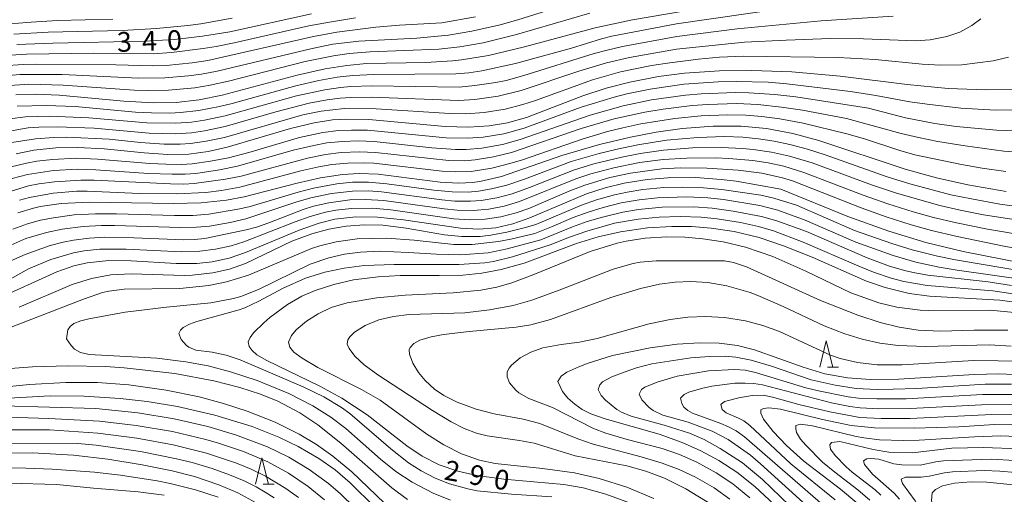
# Model space of a CAD drawing. Units: millimetres. Extents: x -75536 to -74000, y 24000 to 25500.
# Drawn here: x -74666 to -74480, y 24304 to 24394 of the extents above; entities that cross this region are included whole.
import ezdxf

# ---------------------------------------------------------------- set-up
doc = ezdxf.new("R2010")
doc.units = ezdxf.units.MM
for name, color, linetype, lineweight in [('633200_針葉樹林', 7, 'Continuous', 9), ('710100_等高線（計曲線）', 7, 'Continuous', 20), ('710107_等高線（計曲線）（注記）', 7, 'Continuous', 20), ('710200_等高線（主曲線）', 7, 'Continuous', 9)]:
    doc.layers.add(name, color=color, linetype=linetype, lineweight=lineweight)
doc.styles.add('Style-WORKING', font='txt')

msp = doc.modelspace()

# ---------------------------------------------------------------- linework, layer by layer
at = {"layer": '633200_針葉樹林'}
for p, q in [((-74513.33, 24328.54), (-74511.25, 24328.54)), ((-74620.28, 24306.39), (-74618.2, 24306.39))]:
    msp.add_line(p, q, dxfattribs=at)
at = {"layer": '633200_針葉樹林', "flags": 128}
for points in [[(-74514.79, 24328.54), (-74513.54, 24333.54), (-74512.29, 24328.54)], [(-74621.74, 24306.39), (-74620.49, 24311.39), (-74619.24, 24306.39)]]:
    msp.add_lwpolyline(points, dxfattribs=at)
at = {"layer": '710100_等高線（計曲線）', "flags": 128}
for points in [[(-74526.81, 24398.45), (-74550.29, 24394.4), (-74557.35, 24392.88), (-74570.74, 24389.29), (-74577.55, 24387.68), (-74582.68, 24386.83), (-74584.4, 24386.64), (-74589.42, 24386.35), (-74600.71, 24386.11), (-74604.43, 24385.79), (-74608.51, 24385.15), (-74613.81, 24383.94), (-74628.06, 24380.13), (-74632.38, 24379.28), (-74636.74, 24378.77), (-74641.03, 24378.66), (-74646.68, 24378.97), (-74658.92, 24380.13), (-74663.44, 24380.31), (-74667.16, 24380.2)], [(-74611.1, 24395.54), (-74626.59, 24392.17), (-74631.77, 24391.29), (-74637.04, 24390.7), (-74642.76, 24390.35), (-74660.1, 24390.01), (-74666.98, 24389.72)], [(-74478.1, 24381.3), (-74483.37, 24381.12), (-74490.47, 24381.42), (-74498.19, 24382.18), (-74510.89, 24383.73), (-74520.06, 24384.53), (-74527.62, 24384.82), (-74533.77, 24384.74), (-74540.4, 24384.29), (-74545.33, 24383.66), (-74550.78, 24382.62), (-74555.28, 24381.45), (-74559.67, 24380.01), (-74570.33, 24375.88), (-74573.93, 24374.87), (-74577.46, 24374.31), (-74581.36, 24374.08), (-74585.77, 24374.2), (-74600.22, 24375.51), (-74604.58, 24375.59), (-74607.15, 24375.43), (-74610.59, 24374.92), (-74615.06, 24373.84), (-74627.06, 24370.25), (-74630.68, 24369.44), (-74634.33, 24368.95), (-74638.32, 24368.87), (-74642.84, 24369.18), (-74650.39, 24369.97), (-74655.42, 24370.23), (-74659.59, 24370.13), (-74663.72, 24369.68), (-74667.07, 24369.01)], [(-74479.47, 24361.9), (-74486.69, 24363.14), (-74492.68, 24364.48), (-74498.59, 24366.11), (-74514.98, 24371.54), (-74519.9, 24372.88), (-74524.89, 24373.82), (-74529.69, 24374.27), (-74534.95, 24374.28), (-74540.86, 24373.82), (-74545.79, 24373.11), (-74550.67, 24372.18), (-74556.51, 24370.81), (-74563.69, 24368.69), (-74575.1, 24364.7), (-74579.21, 24363.75), (-74580.58, 24363.57), (-74583.24, 24363.44), (-74586.75, 24363.62), (-74598.44, 24365.13), (-74602.04, 24365.29), (-74605.21, 24365.11), (-74609.37, 24364.47), (-74613.83, 24363.44), (-74623.85, 24360.88), (-74627.21, 24360.24), (-74632.04, 24359.72), (-74637.29, 24359.58), (-74653.15, 24359.88), (-74658.57, 24359.6), (-74662.5, 24359.01), (-74663.79, 24358.72), (-74666.78, 24357.81)], [(-74464.17, 24345.91), (-74487.59, 24350.49), (-74494.69, 24352.22), (-74501.7, 24354.36), (-74509.43, 24357.16), (-74522.16, 24362.34), (-74530.61, 24363.81), (-74533.47, 24364.17), (-74538.28, 24364.51), (-74543.54, 24364.49), (-74547.49, 24364.16), (-74551.86, 24363.46), (-74555.45, 24362.59), (-74558.96, 24361.45), (-74569.71, 24356.86), (-74572.93, 24355.74), (-74576.16, 24355.01), (-74579.37, 24354.76), (-74582.89, 24354.91), (-74593.67, 24356.48), (-74598.61, 24357.01), (-74602.7, 24357.06), (-74606.71, 24356.62), (-74609.68, 24355.89), (-74613.47, 24354.56), (-74623.63, 24350.29), (-74626.73, 24349.26), (-74629.9, 24348.54), (-74632.81, 24348.23), (-74636.73, 24348.19), (-74645.27, 24348.71), (-74649.51, 24348.77), (-74653.61, 24348.37), (-74656.15, 24347.77), (-74659.39, 24346.66), (-74671.12, 24341.33)], [(-74476.01, 24340.61), (-74480.62, 24341.29), (-74493.99, 24342.05), (-74497.83, 24342.53), (-74502.41, 24343.65), (-74505.9, 24344.88), (-74516.21, 24349.4), (-74521.66, 24351.6), (-74526.28, 24353.13), (-74530.98, 24354.28), (-74535.37, 24354.95), (-74539.09, 24355.23), (-74542.79, 24355.26), (-74547.43, 24354.98), (-74552.57, 24354.25), (-74556.79, 24353.28), (-74560.89, 24352.02), (-74570.82, 24348.27), (-74575.13, 24347.08), (-74578.8, 24346.41), (-74582.45, 24346.03), (-74586.89, 24345.92), (-74594.27, 24345.94), (-74598.45, 24345.71), (-74603.12, 24345.1), (-74606.87, 24344.27), (-74610.42, 24343.11), (-74612.93, 24342.01), (-74615.64, 24340.47), (-74619, 24338), (-74620.17, 24337), (-74622.09, 24335.08), (-74622.71, 24334.21), (-74623.08, 24333.36), (-74622.9, 24332.51), (-74622.37, 24331.71), (-74621.44, 24330.91), (-74619.58, 24329.82), (-74609.53, 24324.96), (-74605.35, 24322.66), (-74600.53, 24319.51), (-74593.02, 24313.63), (-74590.15, 24311.69), (-74586.9, 24310.05), (-74583.37, 24308.84), (-74579.75, 24308.02), (-74574.67, 24307.35), (-74563.3, 24306.31), (-74559.59, 24305.66), (-74555.31, 24304.47), (-74548.25, 24301.89)], [(-74476.53, 24327.09), (-74480.81, 24327.28), (-74485.51, 24327.17), (-74499.77, 24326.28), (-74505.13, 24326.22), (-74509.54, 24326.53), (-74513.8, 24327.29), (-74517.94, 24328.56), (-74527.17, 24331.87), (-74530.36, 24332.65), (-74533.81, 24333.09), (-74537.6, 24333.18), (-74541.83, 24332.92), (-74546.89, 24332.25), (-74554.07, 24330.81), (-74558.66, 24329.35), (-74560.44, 24328.66), (-74562.71, 24327.62), (-74563.8, 24326.85), (-74564.42, 24325.83), (-74563.54, 24323.93), (-74562.5, 24322.67), (-74561.18, 24321.55), (-74559.81, 24320.57), (-74558.15, 24319.73), (-74555.42, 24318.77), (-74545.23, 24315.87), (-74540.84, 24314.28), (-74537.31, 24312.73), (-74533.9, 24310.9), (-74530.52, 24308.69), (-74527.06, 24305.96), (-74523.44, 24302.51)], [(-74668.48, 24322.7), (-74660.64, 24323.11), (-74654.28, 24323.07), (-74647.39, 24322.65), (-74642.25, 24322.07), (-74636.51, 24321.12), (-74629.42, 24319.49), (-74622.33, 24317.3), (-74617.28, 24315.3), (-74613.63, 24313.54), (-74609.73, 24311.25), (-74606.65, 24309.08), (-74603.76, 24306.63), (-74599.06, 24301.94)], [(-74477.75, 24317.76), (-74481.67, 24317.71), (-74488.41, 24317.27), (-74496.86, 24316.98), (-74504.43, 24317.06), (-74508.85, 24317.53), (-74514.23, 24318.64), (-74522.2, 24320.59), (-74524.45, 24320.84), (-74525.41, 24320.72), (-74525.94, 24320.49), (-74525.94, 24319.85), (-74525.43, 24318.72), (-74523.6, 24316.35), (-74521.1, 24313.72), (-74517.8, 24310.77), (-74510.85, 24305.44), (-74507.72, 24302.82)], [(-74670.9, 24312.25), (-74663.98, 24312.3), (-74656.19, 24311.86), (-74649.68, 24311.11), (-74643.2, 24310.07), (-74637.49, 24308.91), (-74633.27, 24307.82), (-74628.69, 24306.29), (-74625.06, 24304.72), (-74621.61, 24302.83)], [(-74477.42, 24306.2), (-74483.11, 24306.77), (-74486.05, 24306.8), (-74489.21, 24306.55), (-74491.53, 24306.08), (-74492.85, 24305.39), (-74493.49, 24304.73), (-74493.57, 24303.3), (-74493.29, 24301.6), (-74488.21, 24283.67), (-74485.8, 24276.04), (-74483.59, 24270.26), (-74482.75, 24268.36), (-74480.64, 24264.24), (-74478.76, 24261.36)]]:
    msp.add_lwpolyline(points, dxfattribs=at)
at = {"layer": '710200_等高線（主曲線）', "flags": 128}
for points in [[(-74555.31, 24399.71), (-74572, 24394.44), (-74575.37, 24393.49), (-74580.72, 24392.24), (-74585.16, 24391.5), (-74591.13, 24390.94), (-74602.12, 24390.37), (-74607.08, 24389.78), (-74611, 24389), (-74629, 24384.71), (-74631.94, 24384.12), (-74634.42, 24383.77), (-74638.9, 24383.42), (-74643.9, 24383.35), (-74658.38, 24384.06), (-74666.38, 24384.04), (-74669.87, 24383.76)], [(-74514.31, 24397.64), (-74541.9, 24393.66), (-74554.18, 24391.31), (-74556.12, 24390.84), (-74561.84, 24389.04), (-74572.45, 24386.14), (-74578.8, 24384.74), (-74581.27, 24384.39), (-74583.77, 24384.19), (-74599.26, 24384.03), (-74603.26, 24383.85), (-74606.24, 24383.53), (-74609.69, 24382.92), (-74614.07, 24381.92), (-74626.12, 24378.58), (-74628.55, 24378), (-74632.48, 24377.24), (-74635.95, 24376.83), (-74637.95, 24376.73), (-74641.45, 24376.77), (-74644.44, 24376.94), (-74655.9, 24377.96), (-74661.39, 24378.18), (-74666.89, 24378.06)], [(-74558.35, 24395.68), (-74572.27, 24391.61), (-74578.58, 24390.07), (-74583.01, 24389.29), (-74586.99, 24388.85), (-74599.98, 24388.32), (-74603.96, 24388.03), (-74606.94, 24387.62), (-74612.32, 24386.49), (-74626.86, 24382.81), (-74630.28, 24382.05), (-74633.23, 24381.53), (-74638.21, 24381.07), (-74642.21, 24381.01), (-74644.7, 24381.08), (-74658.17, 24382.06), (-74664.67, 24382.19), (-74669.16, 24381.93)], [(-74648.73, 24394.54), (-74659.22, 24394.27), (-74664.22, 24393.99), (-74670.69, 24393.44)], [(-74602.75, 24394.78), (-74607.69, 24394), (-74611.62, 24393.25), (-74625.75, 24390.03), (-74629.19, 24389.36), (-74631.66, 24388.96), (-74637.61, 24388.25), (-74641.1, 24388), (-74652.45, 24388.1), (-74665.09, 24387.91), (-74670.08, 24387.57)], [(-74580.02, 24394.98), (-74586.41, 24393.82), (-74594.4, 24393.38), (-74598.89, 24393.02), (-74606.32, 24392.05), (-74610.75, 24391.25), (-74630.74, 24386.73), (-74633.7, 24386.24), (-74638.68, 24385.78), (-74641.18, 24385.67), (-74648.16, 24385.86), (-74663.17, 24386.04), (-74665.67, 24385.98), (-74669.66, 24385.7)], [(-74484.23, 24394.58), (-74485.98, 24393.32), (-74488.21, 24392.1), (-74490.72, 24391.23), (-74493.86, 24390.63), (-74496.6, 24390.41), (-74506.49, 24390.83), (-74512.77, 24390.87), (-74521.12, 24390.58), (-74529.02, 24390.19), (-74541.95, 24388.88), (-74550.81, 24387.29), (-74555.19, 24386.27), (-74560.45, 24384.67), (-74571.34, 24380.99), (-74575.71, 24379.93), (-74580.17, 24379.31), (-74583.17, 24379.15), (-74599.65, 24379.74), (-74603.65, 24379.72), (-74605.65, 24379.58), (-74608.13, 24379.25), (-74611.56, 24378.6), (-74617.85, 24376.96), (-74627.46, 24374.2), (-74631.38, 24373.37), (-74633.85, 24373), (-74636.84, 24372.83), (-74641.84, 24372.96), (-74652.3, 24373.86), (-74659.29, 24374.13), (-74662.79, 24374.07), (-74664.79, 24373.92), (-74668.73, 24373.27)], [(-74500.89, 24395.12), (-74514.49, 24394.24), (-74530.44, 24392.71), (-74541.84, 24391.28), (-74552.16, 24389.35), (-74555.09, 24388.68), (-74557.51, 24388.04), (-74570.86, 24383.84), (-74574.24, 24382.93), (-74576.2, 24382.54), (-74580.15, 24381.94), (-74583.14, 24381.68), (-74599.64, 24381.88), (-74603.64, 24381.77), (-74605.63, 24381.6), (-74608.6, 24381.15), (-74613.97, 24379.98), (-74627.46, 24376.23), (-74631.37, 24375.4), (-74633.84, 24375.01), (-74636.83, 24374.81), (-74642.33, 24374.89), (-74653.29, 24375.82), (-74660.78, 24376.17), (-74665.28, 24376.04), (-74668.25, 24375.66)], [(-74626.16, 24394.75), (-74632.06, 24393.67), (-74634.54, 24393.34), (-74640.51, 24392.79), (-74647, 24392.42), (-74661, 24392.09), (-74667.49, 24391.71)], [(-74478.99, 24387.36), (-74481.89, 24386.62), (-74487.85, 24385.91), (-74491.85, 24385.83), (-74495.34, 24386.03), (-74504.3, 24386.92), (-74511.29, 24387.29), (-74529.28, 24387.55), (-74533.77, 24387.35), (-74537.76, 24386.98), (-74543.21, 24386.29), (-74546.67, 24385.75), (-74552.55, 24384.56), (-74557.84, 24383.06), (-74568.65, 24379.14), (-74571.03, 24378.37), (-74574.41, 24377.48), (-74578.37, 24376.88), (-74581.86, 24376.62), (-74584.86, 24376.66), (-74598.83, 24377.57), (-74604.82, 24377.62), (-74609.29, 24377.1), (-74612.72, 24376.39), (-74627.62, 24372.14), (-74631.04, 24371.4), (-74634.01, 24370.98), (-74636.01, 24370.86), (-74639.01, 24370.87), (-74643.5, 24371.17), (-74649.47, 24371.77), (-74657.46, 24372.15), (-74659.95, 24372.11), (-74663.44, 24371.83), (-74667.89, 24371.15)], [(-74477.95, 24377.36), (-74481.45, 24377.27), (-74488.02, 24377.66), (-74494.44, 24378.41), (-74497.68, 24378.9), (-74504.15, 24380.1), (-74508.95, 24380.82), (-74521.04, 24382.3), (-74524.53, 24382.57), (-74530.53, 24382.73), (-74534.03, 24382.65), (-74540.51, 24382.19), (-74546.95, 24381.3), (-74551.35, 24380.39), (-74553.77, 24379.76), (-74559.98, 24377.84), (-74570.78, 24373.88), (-74574.64, 24372.83), (-74578.58, 24372.18), (-74581.57, 24371.99), (-74585.57, 24372.06), (-74600.5, 24373.47), (-74603.5, 24373.52), (-74606, 24373.43), (-74608.98, 24373.08), (-74613.38, 24372.14), (-74622.96, 24369.29), (-74626.83, 24368.28), (-74630.27, 24367.61), (-74633.73, 24367.12), (-74635.73, 24367), (-74638.73, 24367.03), (-74641.72, 24367.18), (-74651.69, 24368.01), (-74655.68, 24368.17), (-74660.18, 24367.96), (-74663.16, 24367.6), (-74665.12, 24367.24), (-74668.04, 24366.52)], [(-74475.71, 24373.32), (-74481.26, 24373.49), (-74488.94, 24374.21), (-74492.98, 24374.75), (-74498.52, 24375.85), (-74505.56, 24377.65), (-74519.29, 24379.82), (-74523.26, 24380.27), (-74528.25, 24380.59), (-74530.75, 24380.63), (-74537.25, 24380.39), (-74540.24, 24380.14), (-74546.67, 24379.25), (-74552.05, 24378.11), (-74558.31, 24376.36), (-74571.53, 24371.74), (-74574.9, 24370.81), (-74578.83, 24370.09), (-74581.82, 24369.83), (-74583.82, 24369.83), (-74588.31, 24370.15), (-74599.24, 24371.34), (-74602.24, 24371.45), (-74605.24, 24371.38), (-74608.22, 24371.08), (-74610.68, 24370.62), (-74614.57, 24369.68), (-74625.14, 24366.65), (-74628.57, 24365.97), (-74633.02, 24365.3), (-74635.02, 24365.15), (-74637.52, 24365.15), (-74642.01, 24365.31), (-74651.99, 24366.01), (-74655.49, 24366.09), (-74659.98, 24365.85), (-74664.92, 24365.09), (-74667.82, 24364.33)], [(-74474.94, 24369.14), (-74479.92, 24369.52), (-74487.2, 24370.53), (-74492.41, 24371.37), (-74496.06, 24372.08), (-74499.37, 24372.86), (-74509.72, 24375.71), (-74518.07, 24377.28), (-74522.03, 24377.89), (-74526.5, 24378.36), (-74530.5, 24378.53), (-74535.99, 24378.39), (-74538.99, 24378.18), (-74544.45, 24377.51), (-74547.9, 24376.93), (-74553.75, 24375.63), (-74559.98, 24373.79), (-74573.23, 24369.27), (-74576.63, 24368.42), (-74580.09, 24367.88), (-74582.08, 24367.71), (-74585.08, 24367.75), (-74598.99, 24369.26), (-74601.99, 24369.38), (-74605.49, 24369.27), (-74608.47, 24368.91), (-74611.89, 24368.21), (-74624.43, 24364.78), (-74627.38, 24364.22), (-74633.32, 24363.38), (-74635.31, 24363.27), (-74637.81, 24363.3), (-74652.3, 24364.01), (-74654.8, 24364.01), (-74659.79, 24363.73), (-74662.76, 24363.32), (-74664.72, 24362.93), (-74669.03, 24361.64)], [(-74479.53, 24365.69), (-74483.99, 24366.3), (-74487.93, 24367), (-74496.73, 24368.85), (-74499.62, 24369.66), (-74506.27, 24371.85), (-74509.63, 24372.83), (-74517.9, 24374.8), (-74522.32, 24375.65), (-74525.78, 24376.12), (-74528.77, 24376.36), (-74532.27, 24376.43), (-74537.27, 24376.23), (-74542.24, 24375.74), (-74548.66, 24374.68), (-74552.08, 24373.96), (-74554.99, 24373.25), (-74559.78, 24371.82), (-74571.12, 24367.88), (-74573.51, 24367.16), (-74576.91, 24366.32), (-74580.85, 24365.66), (-74583.85, 24365.58), (-74586.35, 24365.72), (-74599.26, 24367.22), (-74601.25, 24367.32), (-74604.25, 24367.27), (-74607.24, 24366.96), (-74609.7, 24366.54), (-74613.11, 24365.77), (-74624.71, 24362.7), (-74628.15, 24362.06), (-74631.13, 24361.68), (-74636.62, 24361.44), (-74643.62, 24361.52), (-74653.61, 24361.95), (-74655.61, 24361.95), (-74660.09, 24361.55), (-74664.52, 24360.76), (-74666.44, 24360.22)], [(-74470.71, 24358.16), (-74480.62, 24359.5), (-74486.04, 24360.45), (-74489.95, 24361.27), (-74497.69, 24363.3), (-74501.98, 24364.65), (-74513.77, 24368.81), (-74517.1, 24369.88), (-74520.47, 24370.8), (-74523.41, 24371.41), (-74526.38, 24371.86), (-74529.36, 24372.15), (-74532.86, 24372.27), (-74537.86, 24372.14), (-74543.83, 24371.59), (-74549.26, 24370.72), (-74553.18, 24369.91), (-74556.58, 24369.09), (-74561.86, 24367.55), (-74570.74, 24364.18), (-74574.06, 24363.08), (-74576.97, 24362.36), (-74579.43, 24361.92), (-74581.42, 24361.73), (-74584.42, 24361.79), (-74587.91, 24362.12), (-74596.82, 24363.35), (-74600.31, 24363.62), (-74603.31, 24363.61), (-74606.3, 24363.32), (-74610.72, 24362.5), (-74613.62, 24361.75), (-74622.72, 24359.02), (-74624.67, 24358.58), (-74630.59, 24357.6), (-74633.58, 24357.35), (-74637.08, 24357.3), (-74648.07, 24357.62), (-74652.07, 24357.63), (-74656.07, 24357.45), (-74660.03, 24356.91), (-74662.48, 24356.41), (-74664.91, 24355.76), (-74667.68, 24354.71)], [(-74468.91, 24355.17), (-74483.74, 24357.45), (-74488.16, 24358.31), (-74492.05, 24359.21), (-74500.23, 24361.53), (-74504.97, 24363.13), (-74516.22, 24367.28), (-74520.53, 24368.59), (-74523.95, 24369.34), (-74527.41, 24369.84), (-74529.4, 24370.04), (-74533.39, 24370.23), (-74538.89, 24370.14), (-74544.38, 24369.72), (-74548.83, 24369.07), (-74552.27, 24368.41), (-74557.61, 24367.11), (-74561.43, 24365.92), (-74569.8, 24362.62), (-74573.1, 24361.45), (-74575.99, 24360.68), (-74578.95, 24360.19), (-74580.95, 24360.03), (-74583.94, 24360.07), (-74586.43, 24360.31), (-74597.83, 24361.82), (-74600.33, 24361.99), (-74603.32, 24361.96), (-74607.3, 24361.51), (-74611.21, 24360.68), (-74614.09, 24359.84), (-74623.58, 24356.7), (-74626.49, 24355.98), (-74630.44, 24355.33), (-74632.93, 24355.11), (-74635.93, 24355.02), (-74648.42, 24355.42), (-74650.92, 24355.41), (-74654.41, 24355.24), (-74658.38, 24354.74), (-74661.31, 24354.1), (-74665.22, 24352.93), (-74668.06, 24351.72)], [(-74475.08, 24353.4), (-74482.97, 24354.71), (-74488.85, 24355.9), (-74493.23, 24356.95), (-74497.08, 24358.02), (-74501.85, 24359.52), (-74506.57, 24361.17), (-74517.78, 24365.46), (-74521.6, 24366.65), (-74524.53, 24367.29), (-74527.49, 24367.72), (-74531.98, 24368.12), (-74534.47, 24368.23), (-74539.97, 24368.22), (-74544.46, 24367.94), (-74548.92, 24367.34), (-74553.83, 24366.38), (-74558.18, 24365.23), (-74561.03, 24364.28), (-74571.69, 24359.98), (-74574.56, 24359.12), (-74577.51, 24358.55), (-74580.49, 24358.29), (-74583.49, 24358.35), (-74585.98, 24358.6), (-74597.37, 24360.16), (-74600.86, 24360.36), (-74603.86, 24360.28), (-74607.82, 24359.75), (-74610.75, 24359.08), (-74612.66, 24358.48), (-74619.17, 24355.91), (-74621.53, 24355.09), (-74623.46, 24354.58), (-74631.29, 24352.94), (-74633.28, 24352.76), (-74635.28, 24352.72), (-74644.77, 24353.11), (-74650.27, 24353.19), (-74653.26, 24353.03), (-74656.24, 24352.66), (-74658.2, 24352.27), (-74660.61, 24351.61), (-74665.37, 24349.95), (-74668.11, 24348.7)], [(-74457.25, 24347.51), (-74479.9, 24351.52), (-74488.72, 24353.31), (-74493.58, 24354.48), (-74497.43, 24355.56), (-74502.19, 24357.08), (-74506.91, 24358.75), (-74519.93, 24363.87), (-74521.84, 24364.49), (-74525.74, 24365.33), (-74530.21, 24365.89), (-74536.19, 24366.32), (-74541.19, 24366.35), (-74544.69, 24366.16), (-74550.63, 24365.36), (-74554.54, 24364.52), (-74559.33, 24363.1), (-74562.13, 24362.02), (-74569.94, 24358.68), (-74572.3, 24357.85), (-74575.2, 24357.09), (-74578.17, 24356.64), (-74581.16, 24356.53), (-74584.16, 24356.72), (-74596.04, 24358.4), (-74599.53, 24358.69), (-74603.52, 24358.66), (-74606.5, 24358.32), (-74608.47, 24357.94), (-74611.36, 24357.14), (-74614.19, 24356.14), (-74623.96, 24352.31), (-74626.35, 24351.59), (-74629.28, 24350.94), (-74632.26, 24350.57), (-74635.75, 24350.45), (-74646.24, 24350.96), (-74651.24, 24350.91), (-74654.22, 24350.61), (-74656.19, 24350.24), (-74660.5, 24348.97), (-74664.72, 24347.21), (-74670.64, 24343.91)], [(-74475.22, 24346.55), (-74489.02, 24348.89), (-74492.44, 24349.59), (-74497.29, 24350.82), (-74501.11, 24351.99), (-74508.18, 24354.5), (-74519.2, 24359.25), (-74523.48, 24360.63), (-74525.92, 24361.16), (-74533.34, 24362.27), (-74536.83, 24362.58), (-74540.82, 24362.7), (-74544.32, 24362.6), (-74548.3, 24362.23), (-74551.27, 24361.76), (-74553.71, 24361.22), (-74557.08, 24360.29), (-74559.92, 24359.31), (-74568.59, 24355.63), (-74570.54, 24355.03), (-74574.08, 24354.16), (-74577.09, 24353.57), (-74579.14, 24353.37), (-74582.59, 24353.36), (-74585.91, 24353.67), (-74593.19, 24354.92), (-74597.57, 24355.48), (-74601.05, 24355.56), (-74604.52, 24355.29), (-74607.83, 24354.73), (-74611.06, 24353.87), (-74614.81, 24352.46), (-74623.61, 24348.19), (-74626.64, 24347.15), (-74629.82, 24346.43), (-74633.71, 24345.99), (-74635.16, 24345.94), (-74645.29, 24346.25), (-74649.12, 24346.06), (-74652.82, 24345.39), (-74656.45, 24344.27), (-74666.48, 24339.93)], [(-74475.35, 24345.06), (-74488.71, 24346.94), (-74492.16, 24347.53), (-74496.55, 24348.49), (-74500.88, 24349.74), (-74507.94, 24352.25), (-74517.57, 24356.44), (-74522.73, 24358.35), (-74526.12, 24359.2), (-74533.02, 24360.33), (-74536.01, 24360.65), (-74540, 24360.83), (-74545.5, 24360.67), (-74548.98, 24360.31), (-74552.43, 24359.71), (-74555.82, 24358.85), (-74558.69, 24357.98), (-74561.5, 24356.94), (-74565.59, 24355.17), (-74568.8, 24353.93), (-74573.32, 24352.82), (-74575.66, 24352.41), (-74580.68, 24351.8), (-74584.14, 24351.84), (-74591.62, 24352.63), (-74596.86, 24353.02), (-74602.44, 24352.91), (-74606.4, 24352.35), (-74609.51, 24351.58), (-74611.08, 24351.06), (-74623.07, 24346.03), (-74627.21, 24344.76), (-74630.58, 24344.05), (-74636.06, 24343.46), (-74646.59, 24343.36), (-74649.5, 24343), (-74650.73, 24342.7), (-74654.33, 24341.45), (-74668.86, 24335.85)], [(-74478.42, 24344.07), (-74482.87, 24344.76), (-74494.29, 24346.02), (-74496.76, 24346.44), (-74498.7, 24346.9), (-74501.58, 24347.74), (-74505.81, 24349.29), (-74517.28, 24354.26), (-74522.91, 24356.32), (-74525.8, 24357.11), (-74531.2, 24358.15), (-74535.16, 24358.7), (-74538.65, 24358.94), (-74544.65, 24358.88), (-74549.13, 24358.47), (-74552.09, 24357.98), (-74555.97, 24357.02), (-74558.85, 24356.17), (-74561.67, 24355.15), (-74567.62, 24352.72), (-74573.99, 24350.99), (-74577.61, 24350.25), (-74582.86, 24349.86), (-74587.41, 24349.97), (-74592.79, 24350.33), (-74598.19, 24350.55), (-74601.79, 24350.39), (-74604.82, 24349.98), (-74607.84, 24349.29), (-74611.37, 24348.09), (-74621.12, 24343.32), (-74624.5, 24341.98), (-74625.87, 24341.58), (-74630.18, 24340.74), (-74638.56, 24339.92), (-74646.39, 24339.01), (-74653.3, 24337.75), (-74654.83, 24337.37), (-74656.17, 24336.83), (-74656.87, 24336.29), (-74657.26, 24335.65), (-74657.53, 24333.91), (-74656.67, 24332.7), (-74656.01, 24332.01), (-74654.87, 24331.37), (-74653.23, 24330.97), (-74640.43, 24330.26), (-74634.93, 24329.61), (-74630.72, 24328.79), (-74626.45, 24327.68), (-74621.4, 24326.01), (-74615.43, 24323.55), (-74610.87, 24321.24), (-74607.43, 24319.11), (-74604.57, 24316.97), (-74598.04, 24311.1), (-74595.12, 24308.79), (-74592.01, 24306.74), (-74588.03, 24304.65), (-74584.73, 24303.35)], [(-74476.02, 24342.13), (-74481.95, 24343.03), (-74494.41, 24344.05), (-74498.84, 24344.82), (-74501.25, 24345.47), (-74504.57, 24346.59), (-74507.36, 24347.69), (-74517.9, 24352.28), (-74523.52, 24354.39), (-74526.4, 24355.22), (-74529.81, 24355.98), (-74534.25, 24356.71), (-74537.24, 24357), (-74541.24, 24357.13), (-74545.23, 24357), (-74549.21, 24356.61), (-74553.65, 24355.84), (-74558.95, 24354.38), (-74562.23, 24353.22), (-74565.9, 24351.73), (-74573, 24349.47), (-74576.62, 24348.58), (-74578.23, 24348.33), (-74583.15, 24348.02), (-74595.42, 24348.04), (-74601.12, 24347.82), (-74604.89, 24347.36), (-74608.6, 24346.57), (-74612.23, 24345.41), (-74616.48, 24343.56), (-74621.06, 24341.08), (-74623.77, 24339.8), (-74624.79, 24339.42), (-74632.83, 24337.21), (-74634.21, 24336.74), (-74635.42, 24336.11), (-74635.95, 24335.59), (-74636.27, 24334.97), (-74635.79, 24333.82), (-74634.77, 24332.68), (-74634.35, 24332.38), (-74633.04, 24331.82), (-74629.96, 24331.38), (-74627.26, 24330.84), (-74624.61, 24329.97), (-74612.68, 24324.86), (-74608.75, 24322.94), (-74605.43, 24320.93), (-74603.83, 24319.76), (-74596.04, 24313.06), (-74592.69, 24310.43), (-74590.31, 24308.89), (-74587.69, 24307.54), (-74584.94, 24306.46), (-74581.5, 24305.49), (-74579.72, 24305.14), (-74573.19, 24304.5), (-74565.57, 24303.99)], [(-74477.91, 24338.93), (-74482.42, 24339.35), (-74494.26, 24339.3), (-74495.75, 24339.38), (-74500.14, 24339.94), (-74503.57, 24340.74), (-74508.88, 24342.68), (-74517.42, 24346.79), (-74523.69, 24349.58), (-74528.85, 24351.3), (-74533.1, 24352.31), (-74536.94, 24352.92), (-74540.34, 24353.22), (-74543.78, 24353.28), (-74547.87, 24353.01), (-74551.47, 24352.45), (-74553.2, 24352.06), (-74558.26, 24350.5), (-74568.99, 24346.11), (-74573.12, 24344.56), (-74575.97, 24343.76), (-74579.04, 24343.19), (-74584.23, 24342.69), (-74593.36, 24342.2), (-74598.75, 24341.74), (-74604.35, 24340.78), (-74607.38, 24339.85), (-74609.81, 24338.71), (-74612.07, 24337.26), (-74614.02, 24335.62), (-74614.92, 24334.54), (-74615.46, 24333.32), (-74615.22, 24332.37), (-74614.44, 24331.43), (-74612.89, 24330.29), (-74609.92, 24328.5), (-74601.62, 24324.32), (-74598.12, 24322.34), (-74589.25, 24315.89), (-74586.03, 24313.82), (-74582.65, 24312.11), (-74579.28, 24310.95), (-74576.27, 24310.33), (-74567.31, 24309.38), (-74561.29, 24308.53), (-74556.57, 24307.48), (-74551.36, 24305.8), (-74546.24, 24303.68)], [(-74479.15, 24335.6), (-74485.49, 24335.61), (-74491.87, 24335.41), (-74496.12, 24335.6), (-74499.73, 24336.16), (-74503.32, 24337.04), (-74507.57, 24338.42), (-74514.66, 24341.2), (-74528.69, 24347.56), (-74531.14, 24348.4), (-74532.83, 24348.72), (-74545.79, 24348.75), (-74548.81, 24348.45), (-74550.13, 24348.21), (-74553.96, 24347.15), (-74564.14, 24343.16), (-74569.33, 24341.29), (-74572.88, 24340.28), (-74577.39, 24339.41), (-74582.02, 24338.89), (-74592.57, 24338.53), (-74595.59, 24338.2), (-74598.33, 24337.52), (-74600.91, 24336.47), (-74602.97, 24335.22), (-74603.87, 24334.33), (-74604.21, 24333.72), (-74604.36, 24332.94), (-74603.99, 24332.08), (-74602.9, 24330.66), (-74601.1, 24329.03), (-74598.56, 24327.09), (-74588.16, 24320.37), (-74584.66, 24318.21), (-74582.2, 24316.97), (-74579.85, 24316.08), (-74577.84, 24315.58), (-74571.68, 24314.68), (-74568.93, 24314.17), (-74561.16, 24311.76), (-74551.32, 24309.86), (-74547.73, 24308.85), (-74544.22, 24307.5), (-74540.16, 24305.49), (-74535.3, 24302.51)], [(-74478.47, 24332.58), (-74482.59, 24332.79), (-74494.73, 24332.49), (-74499.92, 24332.69), (-74503.36, 24333.12), (-74506.73, 24333.86), (-74510.04, 24334.87), (-74513.92, 24336.38), (-74521.74, 24340.08), (-74526.51, 24342.16), (-74527.95, 24342.7), (-74532.38, 24343.97), (-74535.97, 24344.6), (-74539.23, 24344.81), (-74542.19, 24344.69), (-74545.17, 24344.29), (-74548.73, 24343.5), (-74554.36, 24341.75), (-74565.82, 24337.61), (-74569.51, 24336.62), (-74572.31, 24336.12), (-74581.25, 24335.3), (-74586.06, 24334.73), (-74588.43, 24334.33), (-74590.6, 24333.69), (-74591.72, 24333.07), (-74592.38, 24332.31), (-74592.62, 24331.83), (-74592.52, 24331.04), (-74591.88, 24329.33), (-74590.82, 24327.57), (-74589.54, 24326.01), (-74587.78, 24324.41), (-74586.04, 24323.22), (-74583.51, 24321.92), (-74579.9, 24320.61), (-74576.48, 24319.75), (-74571, 24318.68), (-74567.8, 24317.86), (-74560.65, 24315), (-74557.7, 24313.98), (-74548.63, 24311.54), (-74544.64, 24310.34), (-74541.45, 24309.14), (-74538.32, 24307.7), (-74534.77, 24305.66), (-74531.8, 24303.56)], [(-74476.26, 24329.73), (-74485.61, 24329.83), (-74499.15, 24328.99), (-74503.9, 24329.03), (-74507.63, 24329.43), (-74510.89, 24330.19), (-74512.73, 24330.83), (-74522.42, 24335.34), (-74525.56, 24336.49), (-74528.84, 24337.36), (-74532.83, 24338), (-74536.41, 24338.19), (-74539.76, 24338.04), (-74543.13, 24337.61), (-74547.12, 24336.78), (-74556.97, 24334.03), (-74560.3, 24333.33), (-74563.76, 24332.86), (-74567.24, 24332.22), (-74569.51, 24331.44), (-74571.57, 24330.31), (-74573.17, 24328.97), (-74573.65, 24328.36), (-74574.03, 24327.71), (-74574.01, 24326.73), (-74573.55, 24325.58), (-74572.38, 24324.21), (-74571.78, 24323.72), (-74569.9, 24322.6), (-74565.41, 24320.91), (-74557.65, 24316.96), (-74555.31, 24316.04), (-74551.26, 24314.86), (-74544.66, 24313.14), (-74541.33, 24311.99), (-74538.1, 24310.57), (-74534.4, 24308.55), (-74531.27, 24306.44), (-74528.02, 24303.77)], [(-74478.42, 24325.32), (-74483.42, 24325.32), (-74496.39, 24324.52), (-74500.89, 24324.38), (-74503.89, 24324.36), (-74507.88, 24324.51), (-74511.83, 24325.16), (-74516.39, 24326.17), (-74523.93, 24328.75), (-74527.76, 24329.9), (-74530.7, 24330.48), (-74532.69, 24330.64), (-74535.69, 24330.61), (-74539.18, 24330.36), (-74546.58, 24329.17), (-74549.49, 24328.43), (-74551.86, 24327.65), (-74554.19, 24326.73), (-74555.95, 24325.8), (-74556.44, 24325.23), (-74556.76, 24324.33), (-74556.21, 24323.18), (-74555.41, 24322.3), (-74553.22, 24320.54), (-74552.34, 24320.05), (-74550.5, 24319.29), (-74544.24, 24317.54), (-74539.47, 24316.03), (-74536.71, 24314.87), (-74533.65, 24313.17), (-74529.45, 24310.45), (-74525.6, 24307.28), (-74518.79, 24300.68)], [(-74671.58, 24328.05), (-74663.96, 24328.64), (-74657.26, 24328.8), (-74650.14, 24328.67), (-74646.58, 24328.45), (-74637, 24327.35), (-74629.62, 24325.97), (-74624.66, 24324.73), (-74620.79, 24323.47), (-74617.46, 24322.11), (-74613.3, 24319.93), (-74609.89, 24317.63), (-74605.56, 24314.19), (-74595.88, 24305.72), (-74592.89, 24303.47)], [(-74477.96, 24323.41), (-74483.96, 24323.38), (-74498.43, 24322.56), (-74503.93, 24322.54), (-74507.43, 24322.67), (-74509.4, 24322.95), (-74514.99, 24324.06), (-74517.4, 24324.67), (-74526.94, 24327.54), (-74528.89, 24327.97), (-74530.88, 24328.15), (-74535.87, 24327.87), (-74541.79, 24326.89), (-74545.61, 24325.74), (-74547.91, 24324.76), (-74548.56, 24324.31), (-74549, 24323.45), (-74548.52, 24322.37), (-74547.13, 24320.93), (-74546.34, 24320.33), (-74544.53, 24319.49), (-74539.72, 24318.13), (-74535.15, 24316.43), (-74532.12, 24314.85), (-74527.9, 24311.87), (-74525.99, 24310.26), (-74516.62, 24301.7)], [(-74672.14, 24324.5), (-74664.52, 24325.31), (-74657.68, 24325.68), (-74651.68, 24325.63), (-74645.71, 24325.2), (-74638.65, 24324.21), (-74632.42, 24322.92), (-74627.81, 24321.7), (-74623.28, 24320.24), (-74617.97, 24318.11), (-74613.44, 24315.85), (-74610.18, 24313.89), (-74607.04, 24311.68), (-74603.47, 24308.71), (-74597.25, 24302.8)], [(-74477.62, 24321.51), (-74484.12, 24321.45), (-74497.6, 24320.71), (-74503.6, 24320.69), (-74507.09, 24320.85), (-74509.07, 24321.12), (-74512.53, 24321.8), (-74525.64, 24325.2), (-74527.28, 24325.47), (-74528.94, 24325.56), (-74530.86, 24325.54), (-74535.22, 24324.98), (-74537.17, 24324.55), (-74539.56, 24323.8), (-74540.46, 24323.38), (-74541.16, 24322.68), (-74540.93, 24321.71), (-74540.54, 24321), (-74539.78, 24320.35), (-74538.92, 24319.83), (-74533.53, 24317.91), (-74532.06, 24317.26), (-74530.64, 24316.49), (-74529.07, 24315.37), (-74513.72, 24302.05)], [(-74478.17, 24319.65), (-74482.17, 24319.6), (-74497.65, 24318.84), (-74503.15, 24318.86), (-74507.15, 24319.05), (-74512.87, 24320.12), (-74518.77, 24321.48), (-74523.49, 24322.84), (-74525.44, 24323.26), (-74527.59, 24323.18), (-74530.11, 24322.75), (-74532.8, 24322.07), (-74533.53, 24321.47), (-74533.28, 24320.52), (-74532.52, 24319.89), (-74530.15, 24318.93), (-74529.19, 24318.38), (-74528.05, 24317.52), (-74520.23, 24310.22), (-74511.88, 24303.44)], [(-74669.55, 24321.22), (-74651.96, 24320.72), (-74644.02, 24319.89), (-74637.12, 24318.76), (-74630.78, 24317.31), (-74625.51, 24315.76), (-74619.43, 24313.45), (-74615.39, 24311.49), (-74611.53, 24309.16), (-74607.91, 24306.49), (-74605.64, 24304.54), (-74600.24, 24299.33)], [(-74670.74, 24319.12), (-74660.91, 24318.86), (-74651.28, 24318.36), (-74644.35, 24317.52), (-74637.45, 24316.35), (-74631.12, 24314.87), (-74628.72, 24314.18), (-74623.99, 24312.57), (-74619.39, 24310.6), (-74615.44, 24308.45), (-74611.73, 24305.92), (-74608.61, 24303.41)], [(-74475.98, 24315.35), (-74480.48, 24315.53), (-74485.48, 24315.39), (-74495.95, 24314.7), (-74498.95, 24314.64), (-74503.45, 24314.8), (-74506.43, 24315.15), (-74507.9, 24315.43), (-74516.16, 24317.44), (-74518.42, 24317.74), (-74519.29, 24317.49), (-74519.34, 24316.88), (-74519.2, 24316.15), (-74518.4, 24314.89), (-74517.4, 24313.77), (-74514.23, 24310.57), (-74511.92, 24308.67), (-74507.54, 24305.34), (-74505.3, 24303.34)], [(-74674.09, 24316.67), (-74660.73, 24316.67), (-74651.59, 24316.08), (-74644.18, 24315.08), (-74637.3, 24313.84), (-74630.99, 24312.28), (-74625.3, 24310.37), (-74622.53, 24309.22), (-74619.84, 24307.9), (-74615.98, 24305.59), (-74613.55, 24303.83)], [(-74671.38, 24314.13), (-74655.37, 24314.08), (-74651.91, 24313.78), (-74643.53, 24312.56), (-74636.66, 24311.21), (-74633.75, 24310.49), (-74629.91, 24309.37), (-74626.62, 24308.18), (-74623.86, 24307), (-74621.62, 24305.89), (-74619.89, 24304.89), (-74618.2, 24303.81)], [(-74476.78, 24313.08), (-74483.78, 24313.36), (-74489.77, 24313.18), (-74497.22, 24312.31), (-74501.71, 24312.47), (-74504.67, 24312.94), (-74510.99, 24314.49), (-74512.53, 24314.3), (-74512.86, 24313.82), (-74512.73, 24313.04), (-74511.83, 24311.85), (-74509.77, 24309.67), (-74508.66, 24308.66), (-74504.29, 24305.32), (-74503.19, 24304.3)], [(-74477.83, 24310.9), (-74482.32, 24311.15), (-74491.31, 24310.83), (-74492.8, 24310.63), (-74495.73, 24310), (-74499.23, 24310.04), (-74500.71, 24310.25), (-74503.58, 24311.12), (-74505.07, 24311.28), (-74505.85, 24311.19), (-74506.51, 24310.83), (-74506.29, 24310.11), (-74504.78, 24308.3), (-74500.66, 24304.66), (-74499.66, 24303.55)], [(-74668.72, 24309.46), (-74665.22, 24309.44), (-74660.23, 24309.24), (-74652.25, 24308.64), (-74647.28, 24308.11), (-74640.36, 24307.04), (-74637.91, 24306.54), (-74633.07, 24305.3), (-74628.8, 24303.89)], [(-74477.65, 24308.57), (-74480.64, 24308.86), (-74483.64, 24308.96), (-74489.63, 24308.74), (-74491.12, 24308.56), (-74494.04, 24307.88), (-74495.53, 24307.73), (-74498.52, 24307.73), (-74499.35, 24307.34), (-74499.12, 24306.53), (-74496.72, 24303.2), (-74496, 24301.88), (-74493.43, 24296.2), (-74492.03, 24291.93), (-74490, 24283.37), (-74488.05, 24276.16), (-74487.09, 24273.09), (-74484.18, 24266.18), (-74482, 24262.24), (-74481.17, 24260.99), (-74479.31, 24258.64)], [(-74668.39, 24306.59), (-74659.39, 24306.33), (-74652.43, 24305.61), (-74643.96, 24304.96), (-74639, 24304.29)]]:
    msp.add_lwpolyline(points, dxfattribs=at)

# ---------------------------------------------------------------- texts
at = {"layer": '710107_等高線（計曲線）（注記）', "style": 'Style-WORKING'}
for s, rotation, p in [('3', 2, (-74647.92, 24388.32)), ('4', 2, (-74643.17, 24388.49)), ('0', 2, (-74638.43, 24388.65)), ('2', 350, (-74586.14, 24307.29)), ('9', 350, (-74581.46, 24306.47)), ('0', 350, (-74576.78, 24305.64))]:
    msp.add_text(s, height=3.75, rotation=rotation, dxfattribs=at).set_placement(p)

doc.saveas('drawing.dxf')
